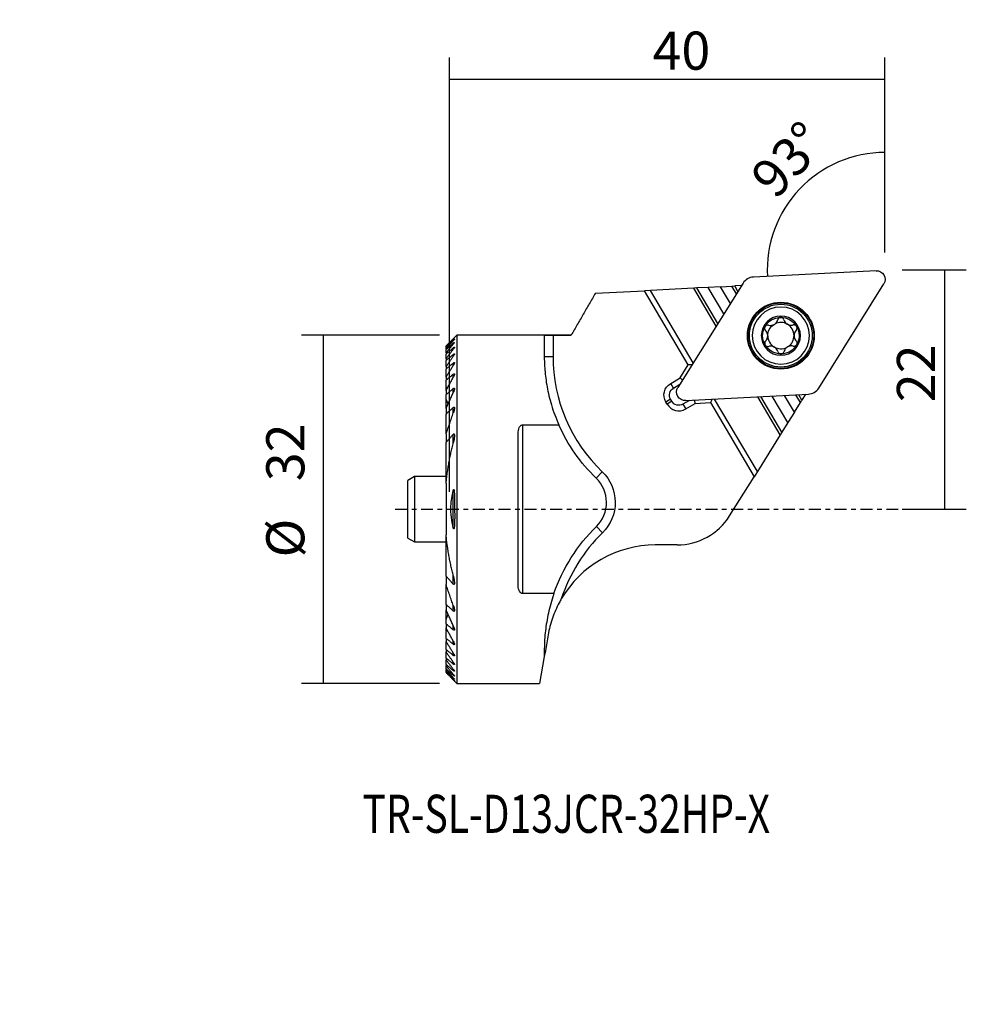
# Model space of a CAD drawing. Units: millimetres. Extents: x -39.5 to 47.5, y -45.5 to 45.
import ezdxf

# ---------------------------------------------------------------- set-up
doc = ezdxf.new("R2010")
doc.units = ezdxf.units.MM
doc.header["$MEASUREMENT"] = 0
doc.linetypes.add('CENTER', pattern=[47.5, 22, -8.5, 8.5, -8.5])
for name, color, linetype in [('1', 4, 'CONTINUOUS'), ('2L', 7, 'CONTINUOUS'), ('SK1', 4, 'CONTINUOUS'), ('SK2', 7, 'CONTINUOUS'), ('SK4', 2, 'CENTER'), ('SK6', 5, 'CONTINUOUS')]:
    doc.layers.add(name, color=color, linetype=linetype)
doc.styles.add('DEFAULT', font='simplex.shx')
doc.dimstyles.get("Standard").update_dxf_attribs({"dimtxt": 0.18, "dimasz": 0.18, "dimexe": 0.18, "dimexo": 0.0625, "dimgap": 0.09, "dimtad": 1, "dimzin": 0, "dimdsep": 52, "dimtxsty": 'Standard', "dimcen": 0.09, "dimadec": 0, "dimazin": 0, "dimtfac": 1, "dimtdec": 4, "dimtofl": 0, "dimtmove": 0, "dimatfit": 3, "dimfxl": 1, "dimtolj": 1, "dimtzin": 0, "dimarcsym": 0})

# ---------------------------------------------------------------- blocks, each defined once
blk = doc.blocks.new('DimnDraft3D1')
at = {"layer": 'SK2'}
for p, q in [((-0.9125, 16), (-13.592807, 16)), ((-11.592807, -16), (-11.592807, 16)), ((-0.9125, -16), (-13.592807, -16))]:
    blk.add_line(p, q, dxfattribs=at)
for points in [[(-11.592807, 16), (-11.132024, 12.500002), (-12.053591, 12.499998), (-11.592807, 16)], [(-11.592807, -16), (-12.053591, -12.500002), (-11.132024, -12.499998), (-11.592807, -16)]]:
    blk.add_solid(points, dxfattribs=at)
at = {"layer": 'SK2', "char_height": 3.5, "attachment_point": 7, "rotation": 90, "line_spacing_factor": 1.084337, "style": 'DEFAULT'}
for s, insert in [('\\W01.000;\\fsimplex.shx,bigfont.shx;32 ', (-13.342807, 2.577128)), ('\\W01.000;\\fsimplex.shx,bigfont.shx;%%c ', (-13.342807, -4.422872))]:
    blk.add_mtext(s, dxfattribs=dict(at, insert=insert))
blk = doc.blocks.new('DimnDraft3D2')
at = {"layer": '2L'}
for p, q in [((0, 1.5875), (0, 41.495769)), ((40, 23.5875), (40, 41.495769)), ((0, 39.495769), (40, 39.495769))]:
    blk.add_line(p, q, dxfattribs=at)
for points in [[(0, 39.495769), (3.499998, 39.956552), (3.500002, 39.034985), (0, 39.495769)], [(40, 39.495769), (36.500002, 39.034985), (36.499998, 39.956552), (40, 39.495769)]]:
    blk.add_solid(points, dxfattribs=at)
at = {"layer": '2L', "insert": (18.646053, 40.370769), "char_height": 3.5, "attachment_point": 7, "line_spacing_factor": 1.084337, "style": 'DEFAULT'}
blk.add_mtext('\\W01.000;\\fsimplex.shx,bigfont.shx;40 ', dxfattribs=at)
blk = doc.blocks.new('DimnDraft3D3')
at = {"layer": '2L'}
for p, q in [((41.5875, 22), (47.470977, 22)), ((45.470977, 22), (45.470977, 0)), ((41.5875, 0), (47.470977, 0))]:
    blk.add_line(p, q, dxfattribs=at)
for points in [[(45.470977, 22), (45.931761, 18.500002), (45.010194, 18.499998), (45.470977, 22)], [(45.470977, 0), (45.010194, 3.499998), (45.931761, 3.500002), (45.470977, 0)]]:
    blk.add_solid(points, dxfattribs=at)
at = {"layer": '2L', "insert": (44.595977, 9.830263), "char_height": 3.5, "attachment_point": 7, "rotation": 90, "line_spacing_factor": 1.084337, "style": 'DEFAULT'}
blk.add_mtext('\\W01.000;\\fsimplex.shx,bigfont.shx;22 ', dxfattribs=at)
blk = doc.blocks.new('DimnDraft3D4')
at = {"layer": '2L'}
blk.add_arc((40, 21.953125), 10.819649, 90, 183, dxfattribs=at)
for points in [[(40, 32.772774), (36.54815, 32.033151), (36.474337, 32.951758), (40, 32.772774)], [(29.195179, 21.386868), (28.831921, 24.898329), (29.753132, 24.8727), (29.195179, 21.386868)]]:
    blk.add_solid(points, dxfattribs=at)
at = {"layer": '2L', "insert": (29.94624, 28.347952), "char_height": 3.5, "attachment_point": 7, "rotation": 46.5, "line_spacing_factor": 1.084337, "style": 'DEFAULT'}
blk.add_mtext('\\W01.000;\\fsimplex.shx,bigfont.shx;93%%d ', dxfattribs=at)

msp = doc.modelspace()

# ---------------------------------------------------------------- linework, layer by layer
at = {"layer": '1'}
for p, q in [((39.175, 21.91), (27.908, 21.319)), ((13.391, 19.838), (17.906, 20.074)), ((18.469, 20.104), (17.906, 20.074)), ((21.919, 13.261), (17.906, 20.074)), ((22.451, 20.312), (18.469, 20.104)), ((22.39, 13.447), (18.469, 20.104)), ((26.96, 20.761), (20.981, 11.192)), ((22.713, 20.326), (22.451, 20.312)), ((24.503, 16.829), (22.451, 20.312)), ((23.76, 20.381), (22.713, 20.326)), ((24.642, 17.052), (22.713, 20.326)), ((24.886, 20.44), (23.76, 20.381)), ((25.198, 17.941), (23.76, 20.381)), ((24.886, 20.44), (25.933, 20.495)), ((25.795, 18.897), (24.886, 20.44)), ((25.933, 20.495), (26.195, 20.509)), ((26.351, 19.786), (25.933, 20.495)), ((26.823, 20.542), (26.195, 20.509)), ((26.49, 20.008), (26.195, 20.509)), ((33.911, 11.127), (39.89, 20.696)), ((0.675, 16), (-0.325, 15)), ((0.343, 15.641), (0.343, 15.658)), ((0.343, 15.479), (0.343, 15.53)), ((11.175, 16), (0.675, 16)), ((0.675, 16), (0.675, -16)), ((8.7, 15.98), (8.7, 14.041)), ((9.5, 16), (9.5, 14.041)), ((9.5, 16), (11.175, 16)), ((-0.325, 15), (-0.325, 14.999)), ((-0.325, 14.942), (-0.325, 14.999)), ((-0.325, 14.942), (-0.325, 14.905)), ((-0.325, 14.734), (-0.325, 14.905)), ((-0.325, 14.734), (-0.325, 14.657)), ((-0.325, 14.367), (-0.325, 14.657)), ((0.343, 15.168), (0.343, 15.255)), ((0.343, 14.699), (0.343, 14.824)), ((-0.325, 14.367), (-0.325, 14.249)), ((-0.325, 13.828), (-0.325, 14.249)), ((-0.325, 13.828), (-0.325, 13.664)), ((-0.325, 13.097), (-0.325, 13.664)), ((0.343, 14.054), (0.343, 14.223)), ((8.7, 14.041), (9.5, 14.041)), ((-0.325, 13.097), (-0.325, 12.88)), ((-0.325, 12.138), (-0.325, 12.88)), ((0.343, 13.209), (0.343, 13.428)), ((21.172, 12.065), (21.919, 13.261)), ((22.27, 13.256), (21.919, 13.261)), ((-0.325, 12.138), (-0.325, 11.857)), ((-0.325, 11.253), (-0.325, 11.857)), ((0.343, 12.123), (0.343, 12.403)), ((20.311, 11.558), (21.172, 12.065)), ((21.388, 11.844), (21.172, 12.065)), ((-0.325, 10.972), (-0.325, 11.174)), ((-0.325, 10.893), (-0.325, 10.972)), ((-0.325, 10.893), (-0.325, 10.525)), ((0.343, 10.72), (0.343, 11.085)), ((20.565, 11.127), (20.311, 11.558)), ((20.565, 11.127), (21.158, 11.477)), ((-0.325, 10.144), (-0.325, 10.525)), ((-0.325, 9.902), (-0.325, 10.144)), ((20.299, 10.1), (19.868, 9.846)), ((20.41, 9.912), (20.299, 10.1)), ((22.031, 9.996), (21.437, 9.646)), ((21.696, 9.979), (32.963, 10.569)), ((22.463, 10.019), (22.552, 9.723)), ((24.126, 10.106), (23.959, 9.797)), ((28.272, 3.461), (24.351, 10.118)), ((30.385, 6.843), (28.333, 10.327)), ((30.524, 7.066), (28.595, 10.34)), ((31.08, 7.955), (29.642, 10.395)), ((31.677, 8.911), (30.768, 10.454)), ((32.233, 9.8), (31.815, 10.509)), ((32.372, 10.023), (32.077, 10.523)), ((32.233, 9.8), (32.372, 10.023)), ((32.705, 10.556), (32.372, 10.023)), ((-0.325, 9.245), (-0.325, 9.902)), ((-0.325, 9.245), (-0.325, 8.744)), ((0.343, 8.854), (0.343, 9.349)), ((19.979, 9.658), (19.868, 9.846)), ((20.41, 9.912), (19.979, 9.658)), ((21.437, 9.646), (21.691, 9.216)), ((21.691, 9.216), (22.552, 9.723)), ((22.552, 9.723), (23.959, 9.797)), ((23.959, 9.797), (27.973, 2.983)), ((31.677, 8.911), (32.233, 9.8)), ((-0.325, 6.912), (-0.325, 8.744)), ((31.677, 8.911), (31.08, 7.955)), ((6.7, 7.746), (10.036, 7.746)), ((6.7, 7.746), (6.7, -7.746)), ((31.08, 7.955), (30.524, 7.066)), ((-0.325, 6.912), (-0.325, 6.136)), ((0.343, 6.113), (0.343, 6.887)), ((6.3, -6.974), (6.3, 6.974)), ((30.385, 6.843), (28.272, 3.461)), ((30.524, 7.066), (30.385, 6.843)), ((-0.325, 2.364), (-0.325, 6.136)), ((13.461, 2.864), (14.016, 3.441)), ((25.725, -0.614), (27.973, 2.983)), ((28.272, 3.461), (27.973, 2.983)), ((-0.325, 2.364), (-0.325, -2.364)), ((0.343, -1.722), (0.343, 1.722)), ((13.486, -1.583), (14.047, -2.154)), ((-0.325, -6.136), (-0.325, -2.364)), ((20.9, -3.279), (18.9, -3.279)), ((-0.325, -6.136), (-0.325, -6.912)), ((0.343, -6.887), (0.343, -6.113)), ((-0.325, -8.744), (-0.325, -6.912)), ((9.586, -7.746), (6.7, -7.746)), ((-0.325, -8.744), (-0.325, -9.245)), ((0.343, -9.349), (0.343, -8.854)), ((-0.325, -9.902), (-0.325, -9.245)), ((-0.325, -10.144), (-0.325, -9.902)), ((-0.325, -10.525), (-0.325, -10.144)), ((-0.325, -10.525), (-0.325, -10.893)), ((0.343, -11.085), (0.343, -10.72)), ((-0.325, -10.972), (-0.325, -10.893)), ((-0.325, -11.174), (-0.325, -10.972)), ((-0.325, -11.857), (-0.325, -11.253)), ((9.052, -11.543), (8.796, -12.996)), ((-0.325, -11.857), (-0.325, -12.138)), ((-0.325, -12.88), (-0.325, -12.138)), ((0.343, -12.403), (0.343, -12.123)), ((-0.325, -12.88), (-0.325, -13.097)), ((-0.325, -13.664), (-0.325, -13.097)), ((0.343, -13.428), (0.343, -13.209)), ((8.7, -13.54), (8.266, -16)), ((8.796, -12.996), (8.7, -13.54)), ((8.7, -12.996), (8.7, -13.54)), ((-0.325, -13.664), (-0.325, -13.828)), ((-0.325, -14.249), (-0.325, -13.828)), ((-0.325, -14.249), (-0.325, -14.367)), ((-0.325, -14.657), (-0.325, -14.367)), ((0.343, -14.223), (0.343, -14.054)), ((-0.325, -14.657), (-0.325, -14.734)), ((-0.325, -14.905), (-0.325, -14.734)), ((-0.325, -14.905), (-0.325, -14.942)), ((-0.325, -14.999), (-0.325, -14.942)), ((-0.325, -14.999), (-0.325, -15)), ((-0.325, -15), (0.675, -16)), ((0.343, -14.824), (0.343, -14.699)), ((0.343, -15.255), (0.343, -15.168)), ((0.343, -15.53), (0.343, -15.479)), ((0.343, -15.658), (0.343, -15.641)), ((0.675, -16), (8.266, -16))]:
    msp.add_line(p, q, dxfattribs=at)
for radius in [3.071, 3.012, 2.884]:
    msp.add_circle((30.436, 15.944), radius, dxfattribs=at)
at = {"layer": '1', "extrusion": (-3e-16, 0, -1)}
for radius in [2.625, 1.8]:
    msp.add_circle((-30.436, 15.944), radius, dxfattribs=at)
for centre, radius, start, end in [((-39.217, 21.117), 0.794, 87, 212), ((-30.436, 15.944), 1.677, 29.34011, 89.65989), ((-30.436, 15.944), 1.677, 89.65989, 149.5), ((-30.436, 15.944), 1.677, 329.5, 29.34011), ((-30.436, 15.944), 1.206, 359.42006, 55.54472), ((-30.436, 15.944), 1.206, 55.54472, 63.45528), ((-30.436, 15.944), 1.677, 149.5, 209.34011), ((-30.436, 15.944), 1.677, 269.65989, 329.5), ((-30.436, 15.944), 1.677, 209.34011, 269.65989), ((-30.436, 15.944), 1.206, 235.54472, 243.45528), ((-20.945, 10.481), 1.25, 329.5, 59.5), ((-20.945, 10.481), 0.75, 329.5, 59.5), ((-21.654, 10.772), 0.794, 267, 32), ((-21.056, 10.293), 0.75, 239.5, 329.5), ((-24.2, 14.041), 15.5, 313.85284, 336.03728), ((-11.314, 0.628), 3.9, 133.85284, 225.50474), ((-24.7, -12.996), 16, 19.15469, 45.50474)]:
    msp.add_arc(centre, radius, start, end, dxfattribs=at)
at = {"layer": '1'}
for centre, radius, start, end in [((27.97, 20.13), 1.191, 93, 148), ((30.436, 15.944), 1.206, 60.42006, 116.54472), ((30.436, 15.944), 1.206, 0.57994, 60.42006), ((30.436, 15.944), 1.206, 180.57994, 240.42006), ((30.436, 15.944), 1.206, 304.45528, 0.57994), ((30.436, 15.944), 1.206, 240.42006, 296.54472), ((24.2, 14.041), 14.7, 180, 226.14716), ((32.901, 11.759), 1.191, 273, 328), ((21.056, 10.293), 1.25, 210.5, 300.5), ((11.314, 0.628), 3.1, 314.49526, 46.14716), ((20.9, 2.421), 5.7, 270, 327.83311), ((24.7, -12.996), 15.2, 134.49526, 161.76026), ((18.9, -13.279), 10, 90, 149.72782)]:
    msp.add_arc(centre, radius, start, end, dxfattribs=at)
for points, degree in [([(13.391, 19.838), (11.175, 16)], 1), ([(-0.325, 14.999), (0.343, 15.658)], 1), ([(-0.325, 14.942), (0.343, 15.641)], 1), ([(-0.325, 14.905), (0.343, 15.53)], 1), ([(-0.325, 14.734), (0.343, 15.479)], 1), ([(-0.325, 14.657), (0.343, 15.255)], 1), ([(-0.325, 14.367), (0.343, 15.168)], 1), ([(-0.325, 14.249), (0.343, 14.824)], 1), ([(-0.325, 13.828), (0.343, 14.699)], 1), ([(-0.325, 13.664), (0.343, 14.223)], 1), ([(-0.325, 13.097), (0.343, 14.054)], 1), ([(-0.325, 12.88), (0.343, 13.428)], 1), ([(-0.325, 12.138), (0.343, 13.209)], 1), ([(-0.325, 11.857), (0.343, 12.403)], 1), ([(-0.325, 10.893), (0.343, 12.123)], 1), ([(-0.21, 11.1), (-0.325, 11.253)], 1), ([(-0.22, 11.086), (-0.325, 11.174)], 1), ([(-0.325, 10.525), (0.343, 11.085)], 1), ([(-0.325, 9.245), (0.343, 10.72)], 1), ([(-0.13, 9.651), (-0.325, 10.144)], 1), ([(-0.187, 9.774), (-0.325, 9.902)], 1), ([(-0.325, 8.744), (0.343, 9.349)], 1), ([(0.445, 9.279), (0.436, 9.08), (0.343, 8.854)], 2), ([(-0.325, 6.912), (0.343, 8.854)], 1), ([(-0.325, 6.136), (0.343, 6.887)], 1), ([(-0.325, 2.364), (-0.13, 4.272), (0.343, 6.113)], 2), ([(0.343, -6.113), (-0.13, -4.272), (-0.325, -2.364)], 2), ([(0.343, -6.887), (-0.325, -6.136)], 1), ([(0.343, -8.854), (-0.325, -6.912)], 1), ([(0.343, -9.349), (-0.325, -8.744)], 1), ([(0.343, -8.854), (0.438, -9.083), (0.445, -9.28)], 2), ([(0.343, -10.72), (-0.325, -9.245)], 1), ([(-0.325, -10.144), (-0.129, -9.648)], 1), ([(-0.325, -9.902), (-0.192, -9.778)], 1), ([(0.343, -11.085), (-0.325, -10.525)], 1), ([(0.343, -12.123), (-0.325, -10.893)], 1), ([(-0.325, -11.174), (-0.22, -11.086)], 1), ([(-0.325, -11.253), (-0.21, -11.1)], 1), ([(0.343, -12.403), (-0.325, -11.857)], 1), ([(0.343, -13.209), (-0.325, -12.138)], 1), ([(0.343, -13.428), (-0.325, -12.88)], 1), ([(0.343, -14.054), (-0.325, -13.097)], 1), ([(0.343, -14.223), (-0.325, -13.664)], 1), ([(0.343, -14.699), (-0.325, -13.828)], 1), ([(0.343, -14.824), (-0.325, -14.249)], 1), ([(0.343, -15.168), (-0.325, -14.367)], 1), ([(0.343, -15.255), (-0.325, -14.657)], 1), ([(0.343, -15.479), (-0.325, -14.734)], 1), ([(0.343, -15.53), (-0.325, -14.905)], 1), ([(0.343, -15.641), (-0.325, -14.942)], 1), ([(0.343, -15.658), (-0.325, -14.999)], 1)]:
    msp.add_open_spline(points, degree=degree, dxfattribs=at)
for points, knots in [([(29.896, 17.024), (29.951, 17.067), (30.044, 17.162), (30.114, 17.298), (30.139, 17.378), (30.144, 17.4)], [0, 0, 0, 0, 0.42049, 0.841817, 1, 1, 1, 1]), ([(30.426, 17.621), (30.417, 17.621), (30.379, 17.619), (30.312, 17.602), (30.235, 17.555), (30.175, 17.485), (30.152, 17.431), (30.144, 17.4)], [0, 0, 0, 0, 0.062801, 0.283352, 0.506852, 0.744678, 1, 1, 1, 1]), ([(30.709, 17.407), (30.699, 17.441), (30.67, 17.502), (30.594, 17.577), (30.505, 17.615), (30.449, 17.621), (30.426, 17.621)], [0, 0, 0, 0, 0.284186, 0.569986, 0.828961, 1, 1, 1, 1]), ([(30.709, 17.407), (30.728, 17.336), (30.783, 17.217), (30.919, 17.06), (31.084, 16.957), (31.275, 16.901), (31.431, 16.902), (31.524, 16.921), (31.551, 16.929)], [0, 0, 0, 0, 0.212276, 0.386388, 0.56152, 0.714816, 0.917451, 1, 1, 1, 1]), ([(28.974, 16.766), (28.97, 16.759), (28.953, 16.726), (28.935, 16.66), (28.937, 16.57), (28.967, 16.484), (29.002, 16.436), (29.024, 16.414)], [0, 0, 0, 0, 0.057301, 0.280031, 0.505395, 0.744944, 1, 1, 1, 1]), ([(29.303, 16.905), (29.269, 16.914), (29.202, 16.92), (29.098, 16.891), (29.02, 16.833), (28.986, 16.787), (28.974, 16.766)], [0, 0, 0, 0, 0.282401, 0.566619, 0.824054, 1, 1, 1, 1]), ([(29.034, 15.446), (29.086, 15.498), (29.161, 15.605), (29.228, 15.802), (29.234, 15.996), (29.187, 16.189), (29.108, 16.324), (29.044, 16.395), (29.024, 16.414)], [0, 0, 0, 0, 0.212275, 0.386387, 0.56152, 0.714816, 0.917451, 1, 1, 1, 1]), ([(29.303, 16.905), (29.374, 16.885), (29.505, 16.873), (29.662, 16.903), (29.738, 16.933), (29.753, 16.939)], [0, 0, 0, 0, 0.494849, 0.898966, 1, 1, 1, 1]), ([(31.88, 16.795), (31.876, 16.803), (31.855, 16.834), (31.807, 16.884), (31.727, 16.927), (31.638, 16.943), (31.58, 16.937), (31.551, 16.929)], [0, 0, 0, 0, 0.063388, 0.286001, 0.51159, 0.75164, 1, 1, 1, 1]), ([(31.837, 16.443), (31.786, 16.391), (31.71, 16.284), (31.643, 16.087), (31.637, 15.893), (31.685, 15.7), (31.763, 15.565), (31.827, 15.494), (31.847, 15.474)], [0, 0, 0, 0, 0.212275, 0.386387, 0.56152, 0.714816, 0.917451, 1, 1, 1, 1]), ([(31.837, 16.443), (31.862, 16.468), (31.9, 16.524), (31.926, 16.628), (31.915, 16.723), (31.892, 16.775), (31.88, 16.795)], [0, 0, 0, 0, 0.284186, 0.569986, 0.828961, 1, 1, 1, 1]), ([(0.343, 15.658), (0.364, 15.678), (0.394, 15.707), (0.428, 15.739), (0.443, 15.752), (0.445, 15.753), (0.445, 15.752)], [0, 0, 0, 0, 0.369302, 0.629798, 0.849359, 1, 1, 1, 1]), ([(0.445, 15.752), (0.445, 15.752), (0.444, 15.75), (0.436, 15.739), (0.408, 15.709), (0.373, 15.672), (0.349, 15.647), (0.343, 15.641)], [0, 0, 0, 0, 0.06878, 0.266521, 0.530838, 0.893716, 1, 1, 1, 1]), ([(0.343, 15.53), (0.36, 15.546), (0.388, 15.572), (0.422, 15.599), (0.441, 15.612), (0.445, 15.611), (0.445, 15.609)], [0, 0, 0, 0, 0.307569, 0.569736, 0.788761, 1, 1, 1, 1]), ([(0.445, 15.609), (0.445, 15.609), (0.445, 15.606), (0.44, 15.596), (0.416, 15.563), (0.38, 15.521), (0.353, 15.49), (0.343, 15.479)], [0, 0, 0, 0, 0.007971, 0.197708, 0.458018, 0.819794, 1, 1, 1, 1]), ([(8.7, 15.98), (8.701, 15.984), (8.73, 15.992), (8.863, 15.998), (9.067, 16), (9.293, 16), (9.44, 16), (9.5, 16)], [0, 0, 0, 0, 0.214619, 0.429245, 0.643731, 0.85828, 1, 1, 1, 1]), ([(29.034, 15.446), (29.009, 15.421), (28.971, 15.365), (28.945, 15.261), (28.956, 15.165), (28.979, 15.114), (28.991, 15.093)], [0, 0, 0, 0, 0.284186, 0.569986, 0.828961, 1, 1, 1, 1]), ([(31.897, 15.123), (31.901, 15.13), (31.918, 15.163), (31.937, 15.228), (31.934, 15.318), (31.904, 15.405), (31.869, 15.452), (31.847, 15.474)], [0, 0, 0, 0, 0.057301, 0.280031, 0.505395, 0.744944, 1, 1, 1, 1]), ([(0.343, 15.255), (0.359, 15.269), (0.385, 15.292), (0.418, 15.316), (0.439, 15.326), (0.445, 15.323), (0.445, 15.319), (0.445, 15.318)], [0, 0, 0, 0, 0.280439, 0.532825, 0.746247, 0.960143, 1, 1, 1, 1]), ([(0.445, 15.318), (0.445, 15.315), (0.442, 15.303), (0.422, 15.268), (0.385, 15.219), (0.355, 15.183), (0.343, 15.168)], [0, 0, 0, 0, 0.145509, 0.405302, 0.774788, 1, 1, 1, 1]), ([(0.343, 14.824), (0.357, 14.836), (0.382, 14.856), (0.416, 14.878), (0.438, 14.885), (0.445, 14.878), (0.445, 14.872), (0.445, 14.871)], [0, 0, 0, 0, 0.252855, 0.493751, 0.736403, 0.942637, 1, 1, 1, 1]), ([(0.445, 14.871), (0.445, 14.867), (0.443, 14.852), (0.423, 14.81), (0.385, 14.753), (0.354, 14.713), (0.343, 14.699)], [0, 0, 0, 0, 0.124538, 0.39551, 0.794651, 1, 1, 1, 1]), ([(28.991, 15.093), (28.995, 15.086), (29.016, 15.054), (29.064, 15.005), (29.144, 14.962), (29.233, 14.945), (29.291, 14.952), (29.32, 14.96)], [0, 0, 0, 0, 0.063388, 0.286001, 0.51159, 0.75164, 1, 1, 1, 1]), ([(30.162, 14.482), (30.144, 14.553), (30.088, 14.672), (29.952, 14.828), (29.787, 14.931), (29.597, 14.987), (29.44, 14.987), (29.347, 14.967), (29.32, 14.96)], [0, 0, 0, 0, 0.212276, 0.386388, 0.56152, 0.714816, 0.917451, 1, 1, 1, 1]), ([(30.162, 14.482), (30.172, 14.448), (30.201, 14.387), (30.277, 14.312), (30.366, 14.274), (30.422, 14.268), (30.445, 14.268)], [0, 0, 0, 0, 0.284186, 0.569986, 0.828961, 1, 1, 1, 1]), ([(30.445, 14.268), (30.454, 14.268), (30.492, 14.27), (30.559, 14.287), (30.636, 14.334), (30.696, 14.403), (30.719, 14.458), (30.727, 14.488)], [0, 0, 0, 0, 0.062801, 0.283352, 0.506852, 0.744678, 1, 1, 1, 1]), ([(30.975, 14.865), (30.92, 14.821), (30.827, 14.726), (30.757, 14.591), (30.732, 14.511), (30.727, 14.488)], [0, 0, 0, 0, 0.42049, 0.841817, 1, 1, 1, 1]), ([(31.568, 14.984), (31.497, 15.003), (31.366, 15.016), (31.209, 14.986), (31.133, 14.956), (31.118, 14.949)], [0, 0, 0, 0, 0.494849, 0.898966, 1, 1, 1, 1]), ([(31.568, 14.984), (31.602, 14.975), (31.669, 14.969), (31.773, 14.997), (31.851, 15.055), (31.885, 15.102), (31.897, 15.123)], [0, 0, 0, 0, 0.282401, 0.566619, 0.824054, 1, 1, 1, 1]), ([(0.343, 14.223), (0.356, 14.233), (0.379, 14.251), (0.412, 14.27), (0.435, 14.274), (0.444, 14.266), (0.445, 14.257), (0.445, 14.252)], [0, 0, 0, 0, 0.223885, 0.450715, 0.679106, 0.875012, 1, 1, 1, 1]), ([(0.445, 14.252), (0.445, 14.248), (0.443, 14.23), (0.424, 14.18), (0.385, 14.114), (0.353, 14.068), (0.343, 14.054)], [0, 0, 0, 0, 0.099269, 0.380955, 0.81396, 1, 1, 1, 1]), ([(8.7, 14.041), (8.699, 13.855), (8.707, 13.461), (8.745, 12.792), (8.822, 12.05), (8.945, 11.257), (9.119, 10.43), (9.348, 9.574), (9.647, 8.675), (9.898, 8.058), (10.036, 7.746)], [0, 0, 0, 0, 0.125999, 0.251991, 0.38121, 0.510417, 0.630885, 0.751343, 0.875676, 1, 1, 1, 1]), ([(0.343, 13.428), (0.354, 13.437), (0.375, 13.453), (0.407, 13.47), (0.43, 13.472), (0.443, 13.461), (0.446, 13.448), (0.445, 13.44)], [0, 0, 0, 0, 0.19426, 0.40516, 0.617459, 0.800592, 1, 1, 1, 1]), ([(0.445, 13.44), (0.445, 13.438), (0.445, 13.42), (0.431, 13.368), (0.392, 13.289), (0.357, 13.231), (0.343, 13.209)], [0, 0, 0, 0, 0.035897, 0.306965, 0.746689, 1, 1, 1, 1]), ([(0.343, 12.403), (0.352, 12.411), (0.372, 12.425), (0.401, 12.44), (0.425, 12.441), (0.441, 12.429), (0.445, 12.41), (0.445, 12.397), (0.445, 12.395)], [0, 0, 0, 0, 0.162609, 0.354298, 0.547272, 0.713453, 0.950489, 1, 1, 1, 1]), ([(0.445, 12.395), (0.444, 12.378), (0.437, 12.326), (0.4, 12.231), (0.363, 12.156), (0.343, 12.123)], [0, 0, 0, 0, 0.218636, 0.657485, 1, 1, 1, 1]), ([(0.343, 11.085), (0.351, 11.091), (0.369, 11.105), (0.397, 11.118), (0.42, 11.117), (0.437, 11.103), (0.444, 11.079), (0.445, 11.059), (0.445, 11.05)], [0, 0, 0, 0, 0.127601, 0.318174, 0.487057, 0.629664, 0.854523, 1, 1, 1, 1]), ([(0.445, 11.05), (0.445, 11.036), (0.44, 10.976), (0.406, 10.862), (0.366, 10.766), (0.343, 10.72)], [0, 0, 0, 0, 0.147972, 0.60617, 1, 1, 1, 1]), ([(0.343, 9.349), (0.349, 9.354), (0.363, 9.366), (0.385, 9.378), (0.407, 9.38), (0.424, 9.371), (0.44, 9.346), (0.445, 9.311), (0.445, 9.286), (0.445, 9.279)], [0, 0, 0, 0, 0.090268, 0.240885, 0.353976, 0.466946, 0.629582, 0.908033, 1, 1, 1, 1]), ([(6.3, 6.974), (6.298, 7.066), (6.314, 7.244), (6.374, 7.458), (6.46, 7.608), (6.534, 7.688), (6.619, 7.736), (6.672, 7.745), (6.7, 7.746)], [0, 0, 0, 0, 0.292097, 0.582636, 0.712938, 0.844019, 0.920812, 1, 1, 1, 1]), ([(0.343, 6.887), (0.351, 6.896), (0.364, 6.907), (0.383, 6.918), (0.399, 6.919), (0.414, 6.911), (0.43, 6.888), (0.443, 6.832), (0.447, 6.782), (0.445, 6.746)], [0, 0, 0, 0, 0.111255, 0.186664, 0.26258, 0.331625, 0.439413, 0.641063, 1, 1, 1, 1]), ([(0.445, 6.746), (0.445, 6.72), (0.44, 6.605), (0.409, 6.392), (0.368, 6.207), (0.343, 6.113)], [0, 0, 0, 0, 0.127264, 0.563074, 1, 1, 1, 1]), ([(0.343, 1.722), (0.346, 1.733), (0.353, 1.756), (0.363, 1.785), (0.373, 1.803), (0.38, 1.81), (0.385, 1.812), (0.39, 1.811), (0.395, 1.806), (0.405, 1.791), (0.424, 1.713), (0.439, 1.468), (0.451, 1.239), (0.445, 1.069)], [0, 0, 0, 0, 0.038278, 0.083718, 0.106559, 0.114615, 0.12275, 0.129985, 0.138572, 0.153652, 0.201927, 0.425804, 1, 1, 1, 1]), ([(0.343, -1.722), (0.258, -1.4), (0.136, -0.739), (0.101, 0.186), (0.184, 1.013), (0.282, 1.486), (0.343, 1.722)], [0, 0, 0, 0, 0.286688, 0.581619, 0.789257, 1, 1, 1, 1]), ([(0.445, 1.069), (0.445, 0.978), (0.446, 0.61), (0.454, -0.032), (0.483, -0.696), (0.454, -1.075), (0.444, -1.182)], [0, 0, 0, 0, 0.122327, 0.488997, 0.855557, 1, 1, 1, 1]), ([(0.444, -1.182), (0.451, -1.35), (0.441, -1.538), (0.417, -1.735), (0.409, -1.776), (0.401, -1.796), (0.396, -1.806), (0.39, -1.811), (0.385, -1.812), (0.38, -1.81), (0.374, -1.804), (0.359, -1.779), (0.35, -1.749), (0.344, -1.724), (0.343, -1.722)], [0, 0, 0, 0, 0.648976, 0.749786, 0.80024, 0.821054, 0.842041, 0.850582, 0.859199, 0.866835, 0.877893, 0.898994, 0.991138, 1, 1, 1, 1]), ([(0.343, -6.113), (0.375, -6.232), (0.414, -6.426), (0.442, -6.64), (0.445, -6.733), (0.445, -6.752)], [0, 0, 0, 0, 0.545906, 0.906497, 1, 1, 1, 1]), ([(0.445, -6.752), (0.446, -6.771), (0.444, -6.812), (0.438, -6.862), (0.424, -6.898), (0.411, -6.914), (0.396, -6.919), (0.378, -6.916), (0.36, -6.905), (0.349, -6.894), (0.343, -6.887)], [0, 0, 0, 0, 0.195446, 0.458039, 0.577934, 0.678909, 0.752184, 0.825658, 0.916392, 1, 1, 1, 1]), ([(6.7, -7.746), (6.676, -7.745), (6.625, -7.738), (6.541, -7.693), (6.44, -7.588), (6.329, -7.345), (6.291, -7.13), (6.3, -6.974)], [0, 0, 0, 0, 0.067676, 0.150616, 0.278998, 0.518711, 1, 1, 1, 1]), ([(9.586, -7.746), (9.552, -7.842), (9.421, -8.231), (9.224, -8.903), (9.025, -9.751), (8.878, -10.572), (8.772, -11.402), (8.712, -12.222), (8.699, -12.746), (8.7, -12.996)], [0, 0, 0, 0, 0.048237, 0.194956, 0.341685, 0.492507, 0.643342, 0.820975, 1, 1, 1, 1]), ([(10.264, -8.238), (10.196, -8.355), (10.005, -8.698), (9.722, -9.285), (9.438, -10.012), (9.21, -10.766), (9.098, -11.281), (9.052, -11.543)], [0, 0, 0, 0, 0.114483, 0.332319, 0.551593, 0.775094, 1, 1, 1, 1]), ([(0.445, -9.28), (0.445, -9.283), (0.445, -9.307), (0.442, -9.339), (0.427, -9.368), (0.411, -9.38), (0.39, -9.379), (0.367, -9.368), (0.352, -9.357), (0.343, -9.349)], [0, 0, 0, 0, 0.041789, 0.339723, 0.492425, 0.620044, 0.748451, 0.861545, 1, 1, 1, 1]), ([(0.343, -10.72), (0.383, -10.799), (0.423, -10.909), (0.445, -11.017), (0.445, -11.05), (0.445, -11.051)], [0, 0, 0, 0, 0.651395, 0.984904, 1, 1, 1, 1]), ([(0.445, -11.051), (0.446, -11.064), (0.443, -11.086), (0.432, -11.111), (0.412, -11.119), (0.387, -11.115), (0.363, -11.101), (0.348, -11.089), (0.343, -11.085)], [0, 0, 0, 0, 0.204234, 0.435153, 0.583426, 0.732029, 0.90953, 1, 1, 1, 1]), ([(0.343, -12.123), (0.374, -12.176), (0.411, -12.253), (0.44, -12.344), (0.445, -12.38), (0.445, -12.394)], [0, 0, 0, 0, 0.537962, 0.818936, 1, 1, 1, 1]), ([(0.445, -12.394), (0.446, -12.401), (0.444, -12.417), (0.436, -12.435), (0.417, -12.443), (0.389, -12.435), (0.364, -12.42), (0.348, -12.407), (0.343, -12.403)], [0, 0, 0, 0, 0.152761, 0.345092, 0.538913, 0.709517, 0.919731, 1, 1, 1, 1]), ([(0.343, -13.209), (0.374, -13.256), (0.411, -13.323), (0.441, -13.4), (0.445, -13.429), (0.445, -13.44)], [0, 0, 0, 0, 0.535507, 0.815237, 1, 1, 1, 1]), ([(0.445, -13.44), (0.445, -13.442), (0.445, -13.453), (0.44, -13.468), (0.421, -13.473), (0.393, -13.464), (0.366, -13.446), (0.348, -13.432), (0.343, -13.428)], [0, 0, 0, 0, 0.058312, 0.271991, 0.487243, 0.672684, 0.909954, 1, 1, 1, 1]), ([(0.343, -14.054), (0.371, -14.093), (0.407, -14.149), (0.439, -14.217), (0.445, -14.243), (0.445, -14.253)], [0, 0, 0, 0, 0.489939, 0.779914, 1, 1, 1, 1]), ([(0.445, -14.253), (0.445, -14.253), (0.445, -14.26), (0.442, -14.271), (0.424, -14.274), (0.396, -14.262), (0.368, -14.243), (0.349, -14.227), (0.343, -14.223)], [0, 0, 0, 0, 0.007328, 0.224915, 0.443717, 0.638443, 0.89826, 1, 1, 1, 1]), ([(0.343, -14.699), (0.369, -14.731), (0.403, -14.779), (0.437, -14.837), (0.445, -14.862), (0.445, -14.87), (0.445, -14.871)], [0, 0, 0, 0, 0.453118, 0.74511, 0.97223, 1, 1, 1, 1]), ([(0.445, -14.871), (0.445, -14.876), (0.443, -14.883), (0.428, -14.883), (0.4, -14.869), (0.37, -14.847), (0.35, -14.83), (0.343, -14.824)], [0, 0, 0, 0, 0.183717, 0.401477, 0.602321, 0.879459, 1, 1, 1, 1]), ([(0.343, -15.168), (0.367, -15.196), (0.4, -15.238), (0.434, -15.287), (0.444, -15.31), (0.445, -15.317), (0.445, -15.318)], [0, 0, 0, 0, 0.420414, 0.709754, 0.937675, 1, 1, 1, 1]), ([(0.445, -15.318), (0.445, -15.321), (0.443, -15.325), (0.431, -15.323), (0.405, -15.306), (0.373, -15.282), (0.351, -15.262), (0.343, -15.255)], [0, 0, 0, 0, 0.143868, 0.35868, 0.563798, 0.855596, 1, 1, 1, 1]), ([(0.343, -15.479), (0.362, -15.5), (0.393, -15.535), (0.428, -15.578), (0.443, -15.601), (0.445, -15.607), (0.445, -15.609)], [0, 0, 0, 0, 0.343183, 0.6413, 0.874958, 1, 1, 1, 1]), ([(0.445, -15.609), (0.445, -15.61), (0.444, -15.612), (0.436, -15.609), (0.412, -15.592), (0.38, -15.564), (0.354, -15.541), (0.343, -15.53)], [0, 0, 0, 0, 0.078264, 0.29147, 0.497926, 0.793523, 1, 1, 1, 1]), ([(0.343, -15.641), (0.363, -15.661), (0.394, -15.693), (0.428, -15.73), (0.443, -15.748), (0.445, -15.752), (0.445, -15.752)], [0, 0, 0, 0, 0.357238, 0.635609, 0.862124, 1, 1, 1, 1]), ([(0.445, -15.752), (0.445, -15.753), (0.444, -15.753), (0.435, -15.745), (0.41, -15.722), (0.377, -15.691), (0.352, -15.666), (0.343, -15.658)], [0, 0, 0, 0, 0.093313, 0.29829, 0.510247, 0.837363, 1, 1, 1, 1])]:
    msp.add_open_spline(points, degree=3, knots=knots, dxfattribs=at)
at = {"layer": 'SK1'}
for p, q in [((-3.225, 3), (-3.825, 2.654)), ((-0.325, 3), (-3.225, 3)), ((-3.225, 3), (-3.225, 0)), ((-3.825, 0), (-3.825, 2.654)), ((-3.825, -2.654), (-3.825, 0)), ((-3.225, 0), (-3.225, -3)), ((-3.825, -2.654), (-3.225, -3)), ((-3.225, -3), (-0.325, -3))]:
    msp.add_line(p, q, dxfattribs=at)
at = {"layer": 'SK4', "ltscale": 0.05}
msp.add_line((-5, 0), (45, 0), dxfattribs=at)

# ---------------------------------------------------------------- texts
at = {"layer": 'SK6', "insert": (-7.995, -29.722), "char_height": 3.5, "attachment_point": 7, "line_spacing_factor": 1.084337, "style": 'DEFAULT'}
msp.add_mtext('\\W00.753;\\fsimplex.shx,bigfont.shx;TR-SL-D13JCR-32HP-X ', dxfattribs=at)

# ---------------------------------------------------------------- dimensions: what is measured, and where the dimension line sits
at = {"layer": '2L', "lineweight": -3}
dim = msp.add_linear_dim(base=(-39.496, 40), p1=(-1.587, 0), p2=(-23.587, 40), angle=90, dimstyle='Standard', override={"dimtxt": 3.5, "dimasz": 3.5, "dimexe": 2, "dimexo": 1.5875, "dimgap": 1.75, "dimtad": 1, "dimtih": 0, "dimtoh": 0, "dimdec": 1, "dimzin": 8, "dimpost": '<>', "dimtxsty": 'DEFAULT', "dimsah": 1, "dimclrd": 7, "dimclre": 7, "dimclrt": 7, "dimtm": -0.005, "dimtdec": 2, "dimtofl": 1, "dimtmove": 0}, dxfattribs=at)
dim.commit()
dim.dimension.update_dxf_attribs({"geometry": 'DimnDraft3D2', "text_midpoint": (-39.496, 17.771)})
dim = msp.add_angular_dim_2l(base=(29.613, 31.81), line1=((40, 22), (0, 0)), line2=((39.175, 21.91), (27.908, 21.319)), dimstyle='Standard', override={"dimpost": '<>'}, dxfattribs=at)
dim.commit()
dim.dimension.update_dxf_attribs({"geometry": 'DimnDraft3D4', "text_midpoint": (28.709, 28.316)})
dim = msp.add_linear_dim(base=(0, -45.471), p1=(22, -41.587), p2=(0, -41.587), dimstyle='Standard', override={"dimtxt": 3.5, "dimasz": 3.5, "dimexe": 2, "dimexo": 1.5875, "dimgap": 1.75, "dimtad": 1, "dimtih": 0, "dimdec": 1, "dimzin": 8, "dimpost": '<>', "dimtxsty": 'DEFAULT', "dimsah": 1, "dimclrd": 7, "dimclre": 7, "dimclrt": 7, "dimtm": -0.005, "dimtdec": 2, "dimtofl": 1, "dimtmove": 0}, dxfattribs=at)
dim.commit()
dim.dimension.update_dxf_attribs({"geometry": 'DimnDraft3D3', "text_midpoint": (8.955, -45.471)})
at = {"layer": 'SK2', "lineweight": -3}
dim = msp.add_aligned_dim(p1=(-0.912, -16), p2=(-0.912, 16), distance=12.68, dimstyle='Standard', override={"dimtxt": 3.5, "dimasz": 3.5, "dimexe": 2, "dimexo": 1.5875, "dimgap": 1.75, "dimtad": 1, "dimtih": 0, "dimtoh": 0, "dimdec": 1, "dimzin": 8, "dimpost": '<>', "dimtxsty": 'DEFAULT', "dimsah": 1, "dimclrd": 7, "dimclre": 7, "dimclrt": 7, "dimtm": -0.005, "dimtdec": 2, "dimtmove": 0}, dxfattribs=at)
dim.commit()
dim.dimension.update_dxf_attribs({"geometry": 'DimnDraft3D1', "text_midpoint": (-14.218, 1.702)})

doc.saveas('drawing.dxf')
